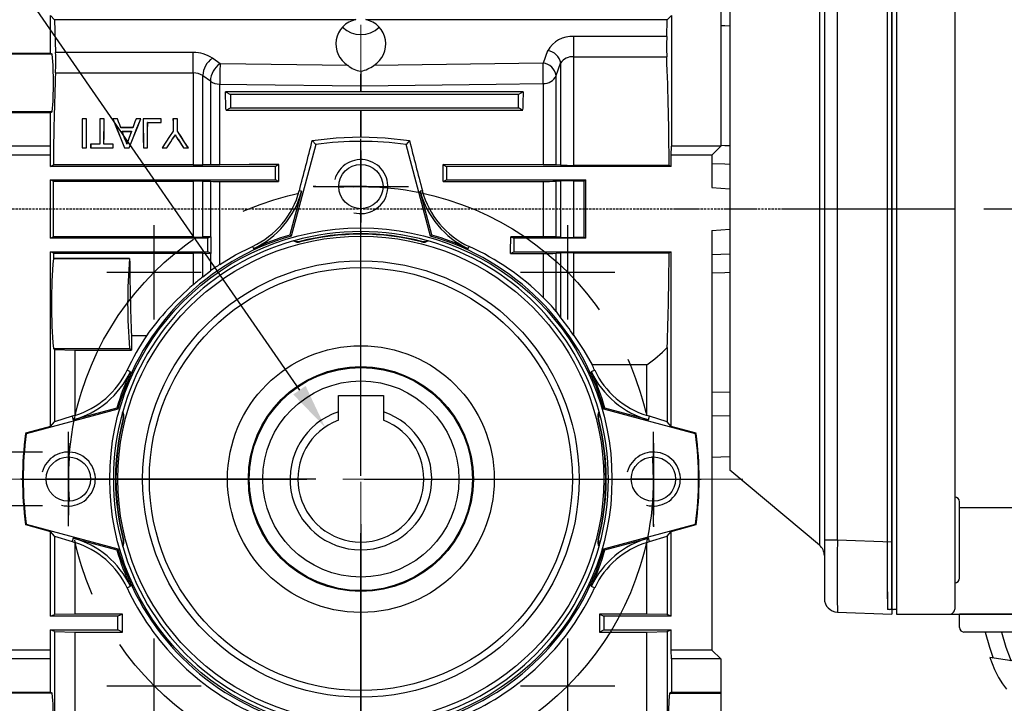
# Model space of a CAD drawing. Extents: x 2232 to 3263, y 272 to 1007.
# Drawn here: x 2521 to 2631, y 615 to 691 of the extents above; entities that cross this region are included whole.
import ezdxf

# ---------------------------------------------------------------- set-up
doc = ezdxf.new("R2010")
doc.units = 0
doc.header["$MEASUREMENT"] = 0
for name, pattern in [('CENTER', [50.8, 31.75, -6.35, 6.35, -6.35]), ('CENTER2', [28.575, 19.05, -3.175, 3.175, -3.175]), ('HIDDEN', [0.375, 0.25, -0.125])]:
    doc.linetypes.add(name, pattern=pattern)
for name, color, linetype in [('AM_6', 2, 'Continuous'), ('AM_7', 7, 'CENTER'), ('CENTER', 1, 'CENTER'), ('DKM2_OUTLINE', 3, 'Continuous'), ('DKM3_CENTER', 1, 'CENTER2'), ('THIN', 3, 'Continuous'), ('외형선', 3, 'Continuous')]:
    doc.layers.add(name, color=color, linetype=linetype)
doc.styles.add('MX_NOTE_STANDARD', font='txt.shx', dxfattribs={"height": 3.15, "bigfont": 'extfont.shx'})
doc.dimstyles.new('MXDIMSTYLE', dxfattribs={"dimtxt": 3.15, "dimasz": 2.5, "dimexe": 1.5, "dimexo": 1, "dimgap": 1, "dimtad": 1, "dimdec": 4, "dimdsep": 46, "dimtxsty": 'MX_NOTE_STANDARD', "dimcen": 2.5, "dimadec": 0, "dimazin": 0, "dimtfac": 1, "dimtdec": 4, "dimtmove": 2, "dimatfit": 3, "dimfxl": 0, "dimtolj": 1, "dimarcsym": 0})

# ---------------------------------------------------------------- blocks, each defined once
blk = doc.blocks.new('*D468')
at = {"color": 3, "linetype": 'Continuous', "lineweight": -2}
for p, q in [((2491.87, 648.36), (2491.87, 653.36)), ((2523.85, 643.36), (2489.37, 643.36)), ((2523.85, 637.37), (2489.37, 637.37)), ((2491.87, 632.37), (2491.87, 627.37)), ((2491.87, 627.37), (2464.87, 627.37))]:
    blk.add_line(p, q, dxfattribs=at)
at = {"color": 3}
for points in [[(2491.04, 648.36), (2492.7, 648.36), (2491.87, 643.36)], [(2492.7, 632.37), (2491.04, 632.37), (2491.87, 637.37)]]:
    blk.add_solid(points, dxfattribs=at)
at = {"layer": 'DEFPOINTS', "color": 0}
for p in [(2526.85, 643.36), (2491.87, 637.37), (2526.85, 637.37)]:
    blk.add_point(p, dxfattribs=at)
at = {"color": 3, "linetype": 'Continuous', "insert": (2476.87, 633.37), "char_height": 6, "attachment_point": 5}
blk.add_mtext('\\A1;M6x11', dxfattribs=at)
blk = doc.blocks.new('*D514')
at = {"layer": 'AM_6', "color": 3, "linetype": 'Continuous', "lineweight": -2}
for p, q in [((2493.13, 711.33), (2510.17, 711.33)), ((2510.17, 711.33), (2552.39, 650.23))]:
    blk.add_line(p, q, dxfattribs=at)
at = {"layer": 'AM_6', "color": 3}
blk.add_solid([(2551.7, 649.76), (2553.07, 650.71), (2555.23, 646.12)], dxfattribs=at)
at = {"layer": 'DEFPOINTS', "color": 0}
for p in [(2555.23, 646.12), (2563.19, 634.6)]:
    blk.add_point(p, dxfattribs=at)
at = {"layer": 'AM_6', "color": 3, "linetype": 'Continuous', "lineweight": -3, "insert": (2500.15, 717.33), "char_height": 6, "attachment_point": 5}
blk.add_mtext('\\A1;%%c14', dxfattribs=at)
blk = doc.blocks.new('A$C758D7737')
blk.add_circle((0, 0), 2.46)
at = {"layer": 'CENTER'}
for p, q in [((0, 4), (0, -4)), ((-4, 0), (4, 0))]:
    blk.add_line(p, q, dxfattribs=at)
at = {"layer": 'THIN'}
blk.add_arc((0, 0), 3, 255, 165, dxfattribs=at)
blk = doc.blocks.new('DKM 90W SPEED')
at = {"layer": 'DKM2_OUTLINE'}
for p, q in [((-111.5, 89.5), (-111.5, 0.5)), ((-105, 89.45), (-105, 8)), ((-112, 1.9), (-112, 88.1)), ((-104.5, 3.98), (-104.5, 12.48)), ((-104.5, 11.82), (-51, 11.82)), ((-105, 8), (-105, 0.55)), ((-112, 1.9), (-112, 0.55)), ((-111.5, 0.5), (-111.77, 0.51)), ((-111.5, 0.5), (-111.5, 0)), ((-111.5, 0), (-51, 0)), ((-104.5, -1.5), (-104.5, 0)), ((-91.5, 0), (-104.5, 0)), ((-92, -2), (-104, -2))]:
    blk.add_line(p, q, dxfattribs=at)
for points in [[(-101.64, -2), (-101.16, -3.68), (-100.76, -4.91)], [(-99.82, -2), (-99.33, -3.67), (-98.86, -4.96), (-98.75, -5.21)], [(-92.59, -6.13), (-101.1, -4.85), (-100.59, -6.15), (-100.16, -7.04), (-99.72, -7.76), (-99.28, -8.36)]]:
    blk.add_lwpolyline(points, dxfattribs=at)
for centre, radius, start, end in [((-105, 12.48), 0.5, 0, 90), ((-105, 3.98), 0.5, 270, 0), ((-111.75, 1.26), 0.75, 250.5288, 268.5), ((-105.6, 0.59), 0.604, 280.2137, 355.9847), ((-104, -1.5), 0.5, 180, 270)]:
    blk.add_arc(centre, radius, start, end, dxfattribs=at)
at = {"layer": 'DKM3_CENTER'}
blk.add_line((66.5, 45), (-136, 45), dxfattribs=at)
blk = doc.blocks.new('3_30_85_0_in_NMRV0301311411100150NO_1')
at = {"layer": 'AM_7'}
for p, q in [((0, -37.75), (0, 37.75)), ((-5.25, 32.5), (5.25, 32.5)), ((-22.98, 17.73), (-22.98, 28.23)), ((22.98, 17.73), (22.98, 28.23)), ((-28.23, 22.98), (-17.73, 22.98)), ((17.73, 22.98), (28.23, 22.98)), ((-32.5, -5.25), (-32.5, 5.25)), ((32.5, -5.25), (32.5, 5.25)), ((-37.75, 0), (37.75, 0)), ((-22.98, -28.23), (-22.98, -17.73)), ((22.98, -28.23), (22.98, -17.73)), ((-28.23, -22.98), (-17.73, -22.98)), ((17.73, -22.98), (28.23, -22.98))]:
    blk.add_line(p, q, dxfattribs=at)
at = {"layer": 'AM_6'}
for tag, p, flags in [('NB', (42.99, 37.97), 8), ('NN', (42.99, 37.47), 8), ('NT', (42.99, 36.97), 8), ('NBSYN', (42.99, 36.47), 8), ('LINA', (42.99, 35.97), 8), ('CATALOG', (42.99, 35.47), 8), ('SIZE', (42.99, 34.97), 8), ('G', (42.99, 33.97), 8), ('K1', (42.99, 34.47), 8), ('KG', (42.99, 33.47), 8), ('KH', (42.99, 32.97), 8), ('R', (42.99, 32.47), 8), ('RV', (42.99, 31.97), 8), ('RV1', (42.99, 31.47), 8), ('D', (42.99, 30.97), 8), ('H', (42.99, 30.47), 8), ('NV', (42.99, 29.97), 8), ('NR', (42.99, 29.47), 8), ('V', (42.99, 28.47), 8), ('GV', (42.99, 28.97), 8), ('PSOL_0', (42.99, 27.47), 9), ('PSOL_1', (42.99, 26.97), 9)]:
    blk.add_attdef(tag, p, '', height=0.5, dxfattribs=dict(at, flags=flags))

msp = doc.modelspace()

# ---------------------------------------------------------------- linework, layer by layer
at = {"color": 7, "linetype": 'Continuous'}
for p, q in [((2610.17, 707.72), (2610.17, 670.36)), ((2610.71, 707.16), (2610.71, 633.57)), ((2612.16, 633.57), (2612.16, 707.16)), ((2618.21, 707.37), (2618.21, 633.36)), ((2600.21, 699.36), (2600.21, 641.36)), ((2599.21, 695.36), (2599.21, 677.36)), ((2524.71, 687.67), (2524.71, 691.86)), ((2524.71, 691.86), (2525.16, 691.41)), ((2525.16, 691.41), (2525.29, 687.75)), ((2558.65, 691.41), (2525.16, 691.41)), ((2593.26, 691.41), (2559.77, 691.41)), ((2593.19, 689.53), (2593.26, 691.41)), ((2593.26, 691.41), (2593.71, 691.86)), ((2593.71, 691.86), (2593.71, 677.36)), ((2593.19, 689.53), (2582.86, 689.53)), ((2582.86, 687.29), (2582.86, 689.53)), ((2519.21, 687.67), (2524.71, 687.67)), ((2524.92, 687.56), (2519.21, 687.56)), ((2524.71, 687.67), (2524.92, 687.56)), ((2540.59, 687.75), (2525.29, 687.75)), ((2540.59, 685.49), (2540.59, 687.75)), ((2543.56, 686.51), (2542.71, 687.12)), ((2579.96, 687.94), (2579.45, 686.57)), ((2582.86, 675.22), (2582.86, 687.29)), ((2582.86, 687.29), (2593.2, 687.29)), ((2557.77, 686.33), (2543.56, 686.51)), ((2579.45, 686.57), (2560.65, 686.33)), ((2580.9, 685.2), (2581.41, 686.57)), ((2581.41, 686.57), (2581.41, 675.24)), ((2525.29, 685.49), (2540.59, 685.49)), ((2540.59, 685.49), (2540.59, 675.26)), ((2541.65, 675.27), (2541.65, 685.21)), ((2541.65, 685.21), (2542.5, 684.6)), ((2559.2, 685.69), (2559.22, 685.69)), ((2580.9, 675.27), (2580.9, 685.2)), ((2542.5, 684.6), (2542.5, 675.29)), ((2543.53, 675.29), (2543.53, 684.25)), ((2559.18, 684.05), (2559.18, 683.39)), ((2559.24, 683.39), (2559.24, 684.05)), ((2579.47, 684.3), (2579.47, 675.29)), ((2544.16, 683.39), (2544.71, 683.11)), ((2544.71, 683.11), (2544.71, 681.61)), ((2576.71, 683.11), (2544.71, 683.11)), ((2559.24, 683.39), (2559.18, 683.39)), ((2577.25, 683.38), (2559.24, 683.39)), ((2577.25, 683.38), (2576.71, 683.11)), ((2576.71, 681.61), (2576.71, 683.11)), ((2544.23, 681.37), (2544.71, 681.61)), ((2544.71, 681.61), (2576.71, 681.61)), ((2577.19, 681.37), (2576.71, 681.61)), ((2524.92, 681.16), (2519.21, 681.16)), ((2524.71, 681.06), (2519.21, 681.06)), ((2524.92, 681.16), (2524.71, 681.06)), ((2524.71, 677.36), (2524.71, 681.06)), ((2559.18, 681.37), (2559.24, 681.37)), ((2559.18, 681.37), (2559.18, 678.38)), ((2559.24, 681.37), (2577.19, 681.37)), ((2559.24, 678.38), (2559.24, 681.37)), ((2528.73, 680.39), (2528.23, 680.39)), ((2528.23, 680.39), (2528.24, 680.38)), ((2528.73, 680.38), (2528.24, 680.38)), ((2528.73, 680.39), (2528.73, 680.38)), ((2530.69, 680.39), (2530.19, 680.39)), ((2530.19, 680.39), (2530.19, 680.38)), ((2530.68, 680.38), (2530.19, 680.38)), ((2530.69, 680.39), (2530.68, 680.38)), ((2532.18, 680.39), (2531.65, 680.39)), ((2531.65, 680.39), (2531.66, 680.38)), ((2532.18, 680.38), (2531.66, 680.38)), ((2532.18, 680.39), (2532.18, 680.38)), ((2533.87, 679.41), (2532.54, 679.41)), ((2532.54, 679.41), (2532.54, 679.4)), ((2533.87, 679.4), (2532.54, 679.4)), ((2533.87, 679.41), (2533.87, 679.4)), ((2534.75, 680.39), (2534.23, 680.39)), ((2534.23, 680.39), (2534.23, 680.38)), ((2534.75, 680.38), (2534.23, 680.38)), ((2534.75, 680.39), (2534.75, 680.38)), ((2537.04, 680.39), (2535.03, 680.39)), ((2535.03, 680.39), (2535.04, 680.38)), ((2537.03, 680.38), (2535.04, 680.38)), ((2535.52, 679.98), (2537.03, 679.98)), ((2535.53, 679.97), (2535.52, 679.98)), ((2535.53, 679.97), (2537.03, 679.97)), ((2537.03, 679.97), (2537.04, 680.39)), ((2537.04, 680.39), (2537.03, 680.38)), ((2537.03, 679.98), (2537.03, 680.38)), ((2537.03, 679.97), (2537.03, 679.98)), ((2538.83, 680.39), (2538.33, 680.39)), ((2538.33, 680.39), (2538.34, 680.38)), ((2538.83, 680.38), (2538.34, 680.38)), ((2538.83, 680.39), (2538.83, 680.38)), ((2532.68, 679.01), (2533.73, 679.01)), ((2532.69, 679), (2532.68, 679.01)), ((2532.69, 679), (2533.72, 679)), ((2533.72, 679), (2533.73, 679.01)), ((2538.34, 679.02), (2538.35, 679.02)), ((2538.58, 678.6), (2538.58, 678.61)), ((2538.82, 679.02), (2538.82, 679.02)), ((2559.18, 678.38), (2559.24, 678.38)), ((2524.71, 677.36), (2519.21, 677.36)), ((2524.74, 676.36), (2524.71, 677.36)), ((2528.25, 677.18), (2528.72, 677.18)), ((2528.25, 677.18), (2528.71, 677.18)), ((2528.25, 677.18), (2528.25, 677.18)), ((2528.72, 677.18), (2528.71, 677.18)), ((2529.18, 677.57), (2529.18, 677.18)), ((2530.2, 677.57), (2529.18, 677.57)), ((2529.18, 677.57), (2529.19, 677.56)), ((2529.18, 677.18), (2531.69, 677.18)), ((2529.18, 677.18), (2529.19, 677.18)), ((2529.19, 677.56), (2529.19, 677.18)), ((2530.21, 677.56), (2529.19, 677.56)), ((2529.19, 677.18), (2531.68, 677.18)), ((2530.2, 677.57), (2530.21, 677.56)), ((2531.69, 677.57), (2530.67, 677.57)), ((2530.67, 677.57), (2530.67, 677.56)), ((2531.69, 677.56), (2530.67, 677.56)), ((2531.68, 677.18), (2531.69, 677.56)), ((2531.69, 677.18), (2531.68, 677.18)), ((2531.69, 677.18), (2531.69, 677.57)), ((2531.69, 677.57), (2531.69, 677.56)), ((2532.94, 677.18), (2533.46, 677.18)), ((2532.94, 677.18), (2532.95, 677.18)), ((2532.95, 677.18), (2533.46, 677.18)), ((2533, 678.15), (2533, 678.14)), ((2533.21, 677.6), (2533.21, 677.58)), ((2533.42, 678.19), (2533.43, 678.19)), ((2533.46, 677.18), (2533.46, 677.18)), ((2535.05, 677.18), (2535.52, 677.18)), ((2535.05, 677.18), (2535.05, 677.18)), ((2535.05, 677.18), (2535.51, 677.18)), ((2535.52, 677.18), (2535.51, 677.18)), ((2537.12, 677.18), (2537.67, 677.18)), ((2537.12, 677.18), (2537.13, 677.18)), ((2537.13, 677.18), (2537.67, 677.18)), ((2537.67, 677.18), (2537.67, 677.18)), ((2538.3, 678.15), (2538.29, 678.15)), ((2538.89, 678.11), (2538.9, 678.12)), ((2539.49, 677.18), (2540.05, 677.18)), ((2539.49, 677.18), (2540.04, 677.18)), ((2539.49, 677.18), (2539.49, 677.18)), ((2540.05, 677.18), (2540.04, 677.18)), ((2554.19, 677.55), (2551.46, 667.36)), ((2553.81, 677.98), (2554.19, 677.55)), ((2559.21, 677.86), (2559.21, 678.17)), ((2559.21, 677.86), (2559.21, 678.17)), ((2564.61, 677.98), (2564.23, 677.55)), ((2566.96, 667.36), (2564.23, 677.55)), ((2593.68, 676.36), (2593.71, 677.36)), ((2599.21, 677.36), (2593.71, 677.36)), ((2599.21, 677.36), (2598.21, 676.36)), ((2524.74, 676.36), (2520.21, 676.36)), ((2524.74, 675.11), (2524.74, 676.36)), ((2593.68, 675.11), (2593.68, 676.36)), ((2598.21, 676.36), (2593.68, 676.36)), ((2598.21, 676.36), (2598.21, 672.75)), ((2524.74, 675.11), (2525.05, 675.26)), ((2549.71, 675.11), (2524.74, 675.11)), ((2540.59, 675.26), (2525.05, 675.26)), ((2542.5, 675.29), (2541.65, 675.27)), ((2550.08, 675.3), (2549.71, 675.11)), ((2549.71, 673.61), (2549.71, 675.11)), ((2559.21, 672.86), (2559.21, 675.36)), ((2559.21, 645.36), (2559.21, 675.36)), ((2559.21, 672.86), (2559.21, 675.36)), ((2568.34, 675.3), (2568.71, 675.11)), ((2579.47, 675.29), (2568.34, 675.3)), ((2593.68, 675.11), (2568.71, 675.11)), ((2568.71, 675.11), (2568.71, 673.61)), ((2581.41, 675.24), (2580.9, 675.27)), ((2593.46, 675.22), (2582.86, 675.22)), ((2593.68, 675.11), (2593.46, 675.22)), ((2524.74, 673.61), (2549.71, 673.61)), ((2525.03, 673.47), (2524.74, 673.61)), ((2524.74, 667.11), (2524.74, 673.61)), ((2525.03, 673.47), (2540.59, 673.47)), ((2540.59, 673.47), (2540.59, 667.26)), ((2541.65, 673.46), (2542.5, 673.45)), ((2541.65, 667.26), (2541.65, 673.46)), ((2542.5, 673.45), (2542.5, 667.28)), ((2543.53, 664.21), (2543.53, 673.44)), ((2550.06, 673.44), (2549.71, 673.61)), ((2554.21, 672.86), (2553.9, 672.86)), ((2559.21, 672.86), (2556.71, 672.86)), ((2559.21, 672.86), (2561.71, 672.86)), ((2559.21, 672.86), (2559.21, 670.36)), ((2559.21, 672.86), (2559.21, 670.36)), ((2564.21, 672.86), (2564.52, 672.86)), ((2568.36, 673.44), (2568.71, 673.61)), ((2568.36, 673.44), (2579.47, 673.44)), ((2568.71, 673.61), (2584.21, 673.61)), ((2579.47, 673.44), (2579.47, 667.29)), ((2580.9, 673.46), (2581.41, 673.49)), ((2580.9, 667.27), (2580.9, 673.46)), ((2581.41, 673.49), (2581.41, 667.23)), ((2582.86, 673.51), (2584.01, 673.51)), ((2582.86, 667.21), (2582.86, 673.51)), ((2584.01, 673.51), (2584.21, 673.61)), ((2584.21, 667.11), (2584.21, 673.61)), ((2552.63, 672.34), (2551.33, 667.49)), ((2552.63, 672.34), (2552.38, 672.4)), ((2566.04, 672.4), (2565.79, 672.34)), ((2567.09, 667.49), (2565.79, 672.34)), ((2598.21, 672.75), (2600.21, 672.6)), ((2610.17, 670.36), (2610.17, 633)), ((2551.46, 667.36), (2551.33, 667.49)), ((2559.21, 667.86), (2559.21, 667.55)), ((2559.21, 667.86), (2559.21, 667.55)), ((2567.09, 667.49), (2566.96, 667.36)), ((2598.21, 667.97), (2600.21, 668.13)), ((2598.21, 667.97), (2598.21, 621.36)), ((2524.74, 667.11), (2525.03, 667.26)), ((2542.21, 667.11), (2524.74, 667.11)), ((2540.59, 667.26), (2525.03, 667.26)), ((2542.5, 667.28), (2541.65, 667.26)), ((2542.55, 667.28), (2542.21, 667.11)), ((2542.21, 665.61), (2542.21, 667.11)), ((2551.79, 666.84), (2551.73, 666.82)), ((2552.44, 666.77), (2552.46, 666.72)), ((2565.98, 666.77), (2565.96, 666.72)), ((2566.69, 666.82), (2566.63, 666.84)), ((2579.47, 667.29), (2575.86, 667.29)), ((2575.86, 667.29), (2576.21, 667.11)), ((2584.21, 667.11), (2576.21, 667.11)), ((2576.21, 667.11), (2576.21, 665.61)), ((2581.41, 667.23), (2580.9, 667.27)), ((2584.01, 667.21), (2582.86, 667.21)), ((2584.21, 667.11), (2584.01, 667.21)), ((2525.05, 665.46), (2524.74, 665.61)), ((2524.74, 646.18), (2524.74, 665.61)), ((2524.74, 665.61), (2542.21, 665.61)), ((2525.05, 665.46), (2540.59, 665.46)), ((2540.59, 665.46), (2540.59, 661.94)), ((2541.65, 665.45), (2542.5, 665.44)), ((2541.65, 662.82), (2541.65, 665.45)), ((2542.56, 665.44), (2542.21, 665.61)), ((2542.56, 665.44), (2542.5, 665.44)), ((2542.5, 665.44), (2542.5, 663.48)), ((2547.17, 666.21), (2547.29, 665.97)), ((2571.13, 665.97), (2571.25, 666.21)), ((2575.85, 665.43), (2576.21, 665.61)), ((2576.21, 665.61), (2593.68, 665.61)), ((2579.47, 665.43), (2579.47, 660.54)), ((2580.9, 665.45), (2581.41, 665.49)), ((2580.9, 658.99), (2580.9, 665.45)), ((2581.41, 665.49), (2581.41, 658.27)), ((2582.86, 665.51), (2593.46, 665.51)), ((2582.86, 656.32), (2582.86, 665.51)), ((2593.46, 665.51), (2593.68, 665.61)), ((2593.68, 646.18), (2593.68, 665.61)), ((2600.21, 665.36), (2598.21, 665.29)), ((2525.05, 664.86), (2525.05, 664.87)), ((2533.52, 664.87), (2525.05, 664.87)), ((2525.05, 664.86), (2533.51, 664.86)), ((2533.51, 664.86), (2533.52, 664.87)), ((2541.65, 662.82), (2542.5, 663.48)), ((2580.9, 658.99), (2581.41, 658.27)), ((2533.71, 656.28), (2533.71, 654.67)), ((2535.38, 656.28), (2533.71, 656.28)), ((2525.16, 654.75), (2525.05, 654.87)), ((2525.05, 654.87), (2533.51, 654.87)), ((2525.16, 654.75), (2525.16, 646.73)), ((2525.16, 654.75), (2527.42, 654.67)), ((2527.42, 654.67), (2533.71, 654.67)), ((2527.42, 654.67), (2527.42, 647.42)), ((2533.71, 654.67), (2533.51, 654.87)), ((2593.26, 654.97), (2593.26, 646.73)), ((2533.61, 652.29), (2533.23, 652.46)), ((2585.19, 652.46), (2584.81, 652.29)), ((2591, 653.05), (2584.9, 653.05)), ((2591, 647.42), (2591, 653.05)), ((2600.21, 650.01), (2598.21, 649.96)), ((2556.71, 647.82), (2556.71, 649.66)), ((2556.71, 649.66), (2561.71, 649.66)), ((2561.71, 649.66), (2561.71, 647.82)), ((2532.21, 648.11), (2522.02, 645.38)), ((2532.09, 648.24), (2527.24, 646.94)), ((2532.09, 648.24), (2532.21, 648.11)), ((2532.75, 647.85), (2532.73, 647.78)), ((2556.71, 646.9), (2556.71, 647.82)), ((2561.71, 647.82), (2561.71, 646.9)), ((2585.69, 647.78), (2585.67, 647.85)), ((2586.21, 648.11), (2586.33, 648.24)), ((2596.4, 645.38), (2586.21, 648.11)), ((2591.18, 646.94), (2586.33, 648.24)), ((2524.74, 646.18), (2525.16, 646.73)), ((2527.13, 647.33), (2525.16, 646.73)), ((2527.42, 647.42), (2527.13, 647.33)), ((2527.13, 647.33), (2527.24, 646.94)), ((2532.8, 647.13), (2532.85, 647.12)), ((2585.62, 647.13), (2585.57, 647.12)), ((2591.29, 647.33), (2591, 647.42)), ((2591.18, 646.94), (2591.29, 647.33)), ((2593.26, 646.73), (2591.29, 647.33)), ((2593.68, 646.18), (2593.26, 646.73)), ((2598.21, 647.4), (2600.21, 647.43)), ((2524.74, 646.18), (2521.96, 645.44)), ((2596.46, 645.44), (2593.68, 646.18)), ((2521.96, 645.44), (2522.02, 645.38)), ((2596.46, 645.44), (2596.4, 645.38)), ((2600.21, 642.84), (2598.21, 642.77)), ((2610.17, 633), (2600.21, 641.36)), ((2521.71, 640.36), (2521.4, 640.36)), ((2526.71, 640.36), (2524.21, 640.36)), ((2554.21, 640.36), (2524.21, 640.36)), ((2526.71, 640.36), (2529.21, 640.36)), ((2531.71, 640.36), (2532.02, 640.36)), ((2564.21, 640.36), (2594.21, 640.36)), ((2586.71, 640.36), (2586.4, 640.36)), ((2586.71, 640.36), (2586.4, 640.36)), ((2591.71, 640.36), (2589.21, 640.36)), ((2591.71, 640.36), (2589.21, 640.36)), ((2591.71, 640.36), (2594.21, 640.36)), ((2591.71, 640.36), (2594.21, 640.36)), ((2596.71, 640.36), (2597.02, 640.36)), ((2596.71, 640.36), (2597.02, 640.36)), ((2521.96, 635.29), (2522.02, 635.34)), ((2521.96, 635.29), (2524.74, 634.54)), ((2522.02, 635.34), (2532.21, 632.61)), ((2525.16, 634), (2524.74, 634.54)), ((2524.74, 625.11), (2524.74, 634.54)), ((2559.21, 635.36), (2559.21, 605.36)), ((2586.21, 632.61), (2596.4, 635.34)), ((2591.71, 635.36), (2591.71, 635.05)), ((2593.26, 634), (2593.68, 634.54)), ((2593.68, 634.54), (2596.46, 635.29)), ((2593.68, 625.11), (2593.68, 634.54)), ((2596.46, 635.29), (2596.4, 635.34)), ((2525.16, 634), (2527.13, 633.4)), ((2525.16, 634), (2525.16, 625.32)), ((2527.24, 633.78), (2527.13, 633.4)), ((2527.24, 633.78), (2532.09, 632.48)), ((2532.8, 633.59), (2532.85, 633.61)), ((2585.62, 633.59), (2585.57, 633.61)), ((2586.33, 632.48), (2591.18, 633.78)), ((2591.29, 633.4), (2591.18, 633.78)), ((2591.29, 633.4), (2593.26, 634)), ((2593.26, 634), (2593.26, 625.32)), ((2612.16, 633.57), (2610.71, 633.57)), ((2610.71, 633.57), (2610.71, 627.07)), ((2618.21, 633.36), (2612.16, 633.57)), ((2527.13, 633.4), (2527.42, 633.3)), ((2527.42, 633.3), (2527.42, 625.36)), ((2532.21, 632.61), (2532.09, 632.48)), ((2532.73, 632.94), (2532.75, 632.88)), ((2585.67, 632.88), (2585.69, 632.94)), ((2586.33, 632.48), (2586.21, 632.61)), ((2591, 633.3), (2591.29, 633.4)), ((2591, 625.36), (2591, 633.3)), ((2618.21, 633.36), (2618.21, 625.36)), ((2533.23, 628.26), (2533.61, 628.44)), ((2584.81, 628.44), (2585.19, 628.26)), ((2524.74, 625.11), (2525.16, 625.32)), ((2532.21, 625.11), (2524.74, 625.11)), ((2527.42, 625.36), (2525.16, 625.32)), ((2532.71, 625.36), (2527.42, 625.36)), ((2532.71, 625.36), (2532.21, 625.11)), ((2532.21, 623.61), (2532.21, 625.11)), ((2532.71, 623.36), (2532.71, 625.36)), ((2585.71, 625.36), (2586.21, 625.11)), ((2585.71, 625.36), (2585.71, 623.36)), ((2591, 625.36), (2585.71, 625.36)), ((2593.68, 625.11), (2586.21, 625.11)), ((2586.21, 625.11), (2586.21, 623.61)), ((2593.26, 625.32), (2591, 625.36)), ((2593.68, 625.11), (2593.26, 625.32)), ((2612.16, 625.57), (2618.21, 625.36)), ((2525.16, 623.4), (2524.74, 623.61)), ((2524.74, 621.36), (2524.74, 623.61)), ((2524.74, 623.61), (2532.21, 623.61)), ((2532.71, 623.36), (2532.21, 623.61)), ((2585.71, 623.36), (2586.21, 623.61)), ((2586.21, 623.61), (2593.68, 623.61)), ((2593.26, 623.4), (2593.68, 623.61)), ((2593.68, 621.36), (2593.68, 623.61)), ((2525.16, 623.4), (2525.16, 606.32)), ((2525.16, 623.4), (2527.42, 623.36)), ((2527.42, 623.36), (2532.71, 623.36)), ((2527.42, 623.36), (2527.42, 608.57)), ((2585.71, 623.36), (2591, 623.36)), ((2591, 623.36), (2593.26, 623.4)), ((2591, 608.57), (2591, 623.36)), ((2593.26, 623.4), (2593.26, 606.32)), ((2524.71, 620.36), (2519.21, 620.36)), ((2524.74, 621.36), (2520.21, 621.36)), ((2524.71, 620.36), (2524.74, 621.36)), ((2524.71, 616.67), (2524.71, 620.36)), ((2593.71, 620.36), (2593.68, 621.36)), ((2598.21, 621.36), (2593.68, 621.36)), ((2599.21, 620.36), (2593.71, 620.36)), ((2593.71, 620.36), (2593.71, 616.67)), ((2598.21, 621.36), (2599.21, 620.36)), ((2599.21, 620.36), (2599.21, 616.67)), ((2519.21, 616.67), (2524.71, 616.67)), ((2524.92, 616.56), (2519.21, 616.56)), ((2524.71, 616.67), (2524.92, 616.56)), ((2593.71, 616.67), (2593.5, 616.56)), ((2593.5, 616.56), (2599.21, 616.56)), ((2593.71, 616.67), (2599.21, 616.67)), ((2599.21, 616.67), (2599.21, 616.56)), ((2599.21, 616.56), (2599.21, 610.16))]:
    msp.add_line(p, q, dxfattribs=at)
at = {"color": 7, "linetype": 'HIDDEN'}
msp.add_line((2619.71, 670.36), (2514.9, 670.36), dxfattribs=at)
at = {"color": 7, "linetype": 'Continuous'}
for points in [[(2599.21, 690.77), (2599.66, 690.76), (2600.21, 690.74)], [(2543.53, 684.25), (2546.53, 684.21), (2559.18, 684.05)], [(2559.24, 684.05), (2562.24, 684.09), (2574.23, 684.24), (2579.47, 684.3)], [(2559.18, 683.39), (2551.67, 683.39), (2544.16, 683.39)], [(2544.23, 681.37), (2551.71, 681.37), (2559.18, 681.37)], [(2528.23, 680.39), (2528.24, 679.35), (2528.24, 678.28), (2528.25, 677.18)], [(2528.24, 680.38), (2528.24, 679.35), (2528.25, 678.28), (2528.25, 677.18)], [(2528.71, 677.18), (2528.72, 678.28), (2528.72, 679.35), (2528.73, 680.38)], [(2528.72, 677.18), (2528.72, 678.28), (2528.73, 679.35), (2528.73, 680.39)], [(2530.19, 680.39), (2530.19, 679.47), (2530.2, 678.53), (2530.2, 677.57)], [(2530.19, 680.38), (2530.2, 679.47), (2530.2, 678.53), (2530.21, 677.56)], [(2530.67, 677.57), (2530.68, 678.53), (2530.68, 679.47), (2530.69, 680.39)], [(2530.67, 677.56), (2530.67, 678.53), (2530.68, 679.47), (2530.68, 680.38)], [(2531.65, 680.39), (2532.07, 679.35), (2532.5, 678.28), (2532.94, 677.18)], [(2531.66, 680.38), (2532.08, 679.35), (2532.51, 678.28), (2532.95, 677.18)], [(2532.54, 679.41), (2532.42, 679.74), (2532.3, 680.06), (2532.18, 680.39)], [(2532.54, 679.4), (2532.42, 679.73), (2532.3, 680.06), (2532.18, 680.38)], [(2533.46, 677.18), (2533.91, 678.28), (2534.34, 679.35), (2534.75, 680.39)], [(2533.46, 677.18), (2533.9, 678.28), (2534.33, 679.35), (2534.75, 680.38)], [(2534.23, 680.39), (2534.11, 680.06), (2533.99, 679.74), (2533.87, 679.41)], [(2534.23, 680.38), (2534.11, 680.06), (2533.99, 679.73), (2533.87, 679.4)], [(2535.03, 680.39), (2535.04, 679.35), (2535.04, 678.28), (2535.05, 677.18)], [(2535.04, 680.38), (2535.04, 679.35), (2535.05, 678.28), (2535.05, 677.18)], [(2535.51, 677.18), (2535.51, 678.14), (2535.52, 679.07), (2535.52, 679.98)], [(2535.52, 677.18), (2535.52, 678.13), (2535.52, 679.07), (2535.53, 679.97)], [(2538.33, 680.39), (2538.34, 679.94), (2538.34, 679.48), (2538.34, 679.02)], [(2538.34, 680.38), (2538.34, 679.94), (2538.34, 679.48), (2538.35, 679.02)], [(2538.82, 679.02), (2538.83, 679.48), (2538.83, 679.94), (2538.83, 680.39)], [(2538.82, 679.02), (2538.82, 679.48), (2538.82, 679.94), (2538.83, 680.38)], [(2533, 678.14), (2532.84, 678.58), (2532.68, 679.01)], [(2533, 678.15), (2532.84, 678.58), (2532.69, 679)], [(2533.72, 679), (2533.57, 678.6), (2533.42, 678.19)], [(2533.73, 679.01), (2533.58, 678.6), (2533.43, 678.19)], [(2538.34, 679.02), (2537.94, 678.42), (2537.53, 677.8), (2537.12, 677.18)], [(2538.35, 679.02), (2537.94, 678.42), (2537.54, 677.8), (2537.13, 677.18)], [(2538.29, 678.15), (2538.39, 678.3), (2538.49, 678.46), (2538.58, 678.61)], [(2540.05, 677.18), (2539.63, 677.8), (2539.23, 678.42), (2538.82, 679.02)], [(2540.04, 677.18), (2539.63, 677.8), (2539.22, 678.42), (2538.82, 679.02)], [(2553.81, 677.98), (2556.48, 678.27), (2559.18, 678.38)], [(2559.24, 678.38), (2561.92, 678.28), (2564.61, 677.98)], [(2533.43, 678.19), (2533.31, 677.87), (2533.21, 677.58)], [(2533.42, 678.19), (2533.31, 677.88), (2533.21, 677.6)], [(2537.67, 677.18), (2537.88, 677.5), (2538.09, 677.83), (2538.3, 678.15)], [(2537.67, 677.18), (2537.88, 677.51), (2538.09, 677.83), (2538.29, 678.15)], [(2538.89, 678.11), (2539.09, 677.8), (2539.29, 677.49), (2539.49, 677.18)], [(2538.9, 678.12), (2539.19, 677.65), (2539.49, 677.18)], [(2598.21, 675.44), (2599.66, 675.39), (2600.21, 675.37)], [(2543.53, 673.44), (2546.8, 673.44), (2550.06, 673.44)], [(2543.53, 664.21), (2545.3, 665.27), (2547.17, 666.21)], [(2582.86, 656.32), (2583.98, 654.63), (2584.9, 653.05)]]:
    msp.add_lwpolyline(points, dxfattribs=at)
at = {"color": 7, "linetype": 'Continuous', "extrusion": (0, 0, -1)}
for points in [[(-2538.58, 678.6), (-2538.73, 678.37), (-2538.89, 678.11)], [(-2533.21, 677.6), (-2533.13, 677.86), (-2533, 678.15)], [(-2533.21, 677.58), (-2533.12, 677.86), (-2533, 678.14)], [(-2600.21, 677.38), (-2599.66, 677.4), (-2599.21, 677.41)], [(-2550.08, 675.3), (-2546.8, 675.3), (-2543.53, 675.29)], [(-2525.03, 673.47), (-2525.03, 671.4), (-2525.03, 669.32), (-2525.03, 667.26)], [(-2584.01, 667.21), (-2584.02, 669.31), (-2584.02, 671.42), (-2584.01, 673.51)], [(-2542.55, 667.28), (-2542.54, 667.28), (-2542.5, 667.28)], [(-2525.05, 665.46), (-2525.05, 665.16), (-2525.05, 664.87)], [(-2575.85, 665.43), (-2577.66, 665.43), (-2579.47, 665.43)], [(-2598.21, 663.29), (-2599.66, 663.33), (-2600.21, 663.35)]]:
    msp.add_lwpolyline(points, dxfattribs=at)
at = {"color": 1, "linetype": 'CENTER'}
msp.add_circle((2559.21, 640.36), 32.5, dxfattribs=at)
at = {"color": 7, "linetype": 'Continuous'}
for radius in [27.9, 27, 24.25, 23.5, 14.82, 12.5, 12.4, 10.9]:
    msp.add_circle((2559.21, 640.36), radius, dxfattribs=at)
for centre, radius, start, end in [((2559.21, 688.7), 2.77, 101.7753, 238.6866), ((2559.21, 688.7), 2.77, 301.3127, 78.2253), ((2559.21, 692.66), 2.9, 225.7261, 314.2739), ((2582.63, 686.52), 3.02, 85.5255, 151.8314), ((2627.2, 688.48), 34.02, 178.2333, 182.0088), ((2488.17, 684.36), 36.89, 355.0245, 4.9755), ((2491.66, 686.7), 33.65, 357.9441, 1.7842), ((2540.68, 684.14), 3.61, 55.6739, 91.3772), ((2544.07, 685.11), 2.42, 124.1589, 177.7288), ((2579.82, 686.34), 1.61, 8.3663, 84.8673), ((2582.72, 685.74), 1.56, 84.9252, 147.4803), ((2228.7, 673.14), 364.77, 0.3257, 2.2218), ((2544.91, 684.51), 2.42, 124.0923, 177.8993), ((2638.36, 684.28), 94.82, 178.6534, 180.0228), ((2559.41, 688.04), 2.36, 226.1748, 264.91), ((2558.45, 689.28), 3.68, 282.1866, 306.7286), ((2579.31, 684.97), 1.61, 8.1619, 84.9379), ((2484.61, 684.34), 94.87, 359.9778, 1.3462), ((2823.34, 673.39), 298.3, 177.6754, 179.6403), ((2540.64, 683.54), 1.95, 58.8079, 91.4705), ((2649.93, 684.11), 90.75, 179.0064, 180.0408), ((2468.49, 684.11), 90.75, 359.9592, 0.9936), ((2579.54, 685.78), 1.48, 267.4233, 336.8058), ((2543.53, 685.94), 1.7, 232.3638, 269.9604), ((2559.21, 685.92), 1.87, 269.1974, 270.8026), ((2363.08, 676.21), 181.22, 1.6321, 2.2688), ((2760.44, 676.18), 183.33, 177.747, 178.3756), ((2801.75, 509.73), 312.69, 147.3131, 147.411), ((2577.67, 703.26), 46.21, 212.2346, 212.9592), ((2114.22, 787.97), 453.14, 345.2246, 345.9527), ((2559.21, 640.36), 37.52, 82.3129, 97.6871), ((3004.2, 787.97), 453.14, 194.0473, 194.7754), ((2540.63, 739.62), 64.36, 269.9591, 270.9034), ((2543.47, 617.16), 58.13, 89.9348, 90.9545), ((3001.07, 670.58), 451.02, 179.4006, 179.637), ((2117.35, 670.58), 451.02, 0.363, 0.5994), ((2579.69, 640.42), 34.87, 88.0143, 90.3523), ((2582.61, 709.15), 33.93, 267.9841, 270.4312), ((2540.67, 612.32), 61.15, 89.0843, 90.0782), ((2543.51, 739.54), 66.1, 269.1217, 270.0184), ((2559.21, 640.36), 32.5, 90, 94.4074), ((2559.21, 640.36), 32.5, 85.5926, 90), ((2579.72, 707.3), 33.86, 269.587, 271.9948), ((2582.6, 638.88), 34.63, 89.5754, 91.9728), ((2543.2, 674.84), 9.49, 294.717, 345.1409), ((2543.13, 674.88), 9.83, 294.982, 345.0076), ((2575.29, 674.88), 9.83, 194.9898, 245.0206), ((2575.21, 674.83), 9.49, 194.8323, 245.3098), ((2559.21, 640.36), 28.09, 106.0169, 163.9831), ((2559.21, 640.36), 28.24, 106.1974, 114.973), ((2559.21, 640.36), 27.5, 74.3454, 105.6546), ((2559.21, 640.36), 27.26, 75.6274, 104.3726), ((2559.21, 640.36), 27.21, 75.6274, 104.3726), ((2559.21, 640.36), 28.09, 16.0169, 73.9831), ((2559.21, 640.36), 28.24, 65.027, 73.8026), ((2559.21, 640.36), 27.5, 105.7912, 164.2088), ((2540.63, 733.77), 66.52, 269.9619, 270.8756), ((2993.61, 670.15), 451.08, 180.365, 180.5991), ((2552.22, 667.65), 0.958, 239.0445, 284.3664), ((2552.21, 667.68), 0.937, 243.3366, 284.3726), ((2566.2, 667.65), 0.958, 255.6337, 300.9553), ((2566.21, 667.68), 0.937, 255.6274, 296.6634), ((2559.21, 640.36), 27.5, 15.7912, 74.2088), ((2120.94, 670.15), 454.93, 359.4058, 359.6396), ((2579.69, 631.71), 35.58, 88.0634, 90.355), ((2582.61, 701.97), 34.76, 268.0316, 270.4202), ((2540.66, 604.43), 61.03, 89.0709, 90.0666), ((2558.8, 639.35), 29.61, 45.7166, 65.1388), ((2579.71, 698.83), 33.4, 269.5962, 272.0372), ((2582.6, 632.13), 33.37, 89.5484, 92.0362), ((2198.55, 668), 394.92, 358.1081, 359.6378), ((2584.05, 659.86), 59.21, 175.1588, 184.8412), ((2592.51, 659.86), 59.21, 175.1588, 184.8412), ((2848.93, 667.54), 315.42, 180.486, 182.0467), ((2553.37, 648.99), 18.12, 122.8902, 126.8785), ((2560.48, 638.44), 30.79, 130.2418, 144.6054), ((2594.09, 598.15), 83.26, 129.0418, 129.9879), ((2570.02, 650.44), 13.84, 38.1871, 46.9062), ((2559.74, 640.69), 27.91, 34.0677, 39.062), ((2559.21, 640.36), 28.65, 146.2657, 155.027), ((2578.25, 670.36), 21.5, 306.3718, 314.2632), ((2524.69, 656.44), 9.83, 284.9898, 335.0206), ((2524.69, 656.44), 9.42, 286.8167, 335.0193), ((2559.21, 640.36), 28.24, 155.027, 163.8026), ((2559.21, 640.36), 28.24, 16.1974, 24.973), ((2593.73, 656.44), 9.83, 204.982, 255.0076), ((2559.21, 640.36), 28.65, 24.973, 26.2831), ((2593.73, 656.44), 9.42, 204.9787, 253.1849), ((2559.21, 640.36), 27.5, 164.3454, 195.6546), ((2531.89, 647.36), 0.937, 345.6274, 26.6634), ((2531.93, 647.35), 0.958, 345.6337, 30.9553), ((2559.21, 640.36), 7.87, 108.5313, 71.4687), ((2586.49, 647.35), 0.958, 149.0445, 194.3664), ((2586.53, 647.36), 0.937, 153.3366, 194.3726), ((2559.21, 640.36), 27.5, 344.3454, 15.6546), ((2559.21, 640.36), 27.26, 165.6274, 194.3726), ((2559.21, 640.36), 27.21, 165.6274, 194.3726), ((2559.21, 640.36), 7, 110.9248, 69.0752), ((2559.21, 640.36), 27.21, 345.6274, 14.3726), ((2559.21, 640.36), 27.26, 345.6274, 14.3726), ((2559.21, 640.36), 37.59, 172.242, 187.758), ((2559.21, 640.36), 37.52, 172.3129, 187.6871), ((2559.21, 640.36), 37.52, 352.3129, 7.6871), ((2559.21, 640.36), 37.59, 352.242, 7.758), ((2559.21, 640.36), 32.5, 175.5926, 180), ((2559.21, 640.36), 32.5, 0, 4.4074), ((2559.21, 640.36), 32.5, 180, 184.4074), ((2524.69, 624.29), 9.83, 24.982, 75.0076), ((2531.89, 633.36), 0.937, 333.3366, 14.3726), ((2531.93, 633.37), 0.958, 329.0445, 14.3664), ((2593.73, 624.29), 9.83, 104.9898, 155.0206), ((2586.49, 633.37), 0.958, 165.6337, 210.9553), ((2586.53, 633.36), 0.937, 165.6274, 206.6634), ((2918.09, 629.57), 305.96, 179.2514, 180.7486), ((2524.69, 624.29), 9.42, 24.9787, 73.1849), ((2559.21, 640.36), 28.24, 196.1974, 204.973), ((2559.21, 640.36), 28.09, 196.0169, 253.9831), ((2559.21, 640.36), 27.5, 195.7912, 254.2088), ((2559.21, 640.36), 27.5, 285.7912, 344.2088), ((2559.21, 640.36), 28.09, 286.0169, 343.9831), ((2559.21, 640.36), 28.24, 335.027, 343.8026), ((2593.73, 624.29), 9.42, 106.8138, 155.0222), ((2609.21, 631.85), 1.5, 0, 50), ((2559.21, 640.36), 28.65, 204.973, 245.027), ((2559.21, 640.36), 28.65, 294.973, 335.027), ((2612.21, 627.07), 1.5, 180, 268), ((2488.17, 613.36), 36.89, 355.0245, 4.9755), ((2630.25, 613.36), 36.89, 175.0245, 184.9755)]:
    msp.add_arc(centre, radius, start, end, dxfattribs=at)
at = {"layer": 'AM_7', "color": 1, "linetype": 'CENTER', "lineweight": 20}
for p, q in [((2559.21, 595.6), (2559.21, 703.11)), ((2601.65, 640.36), (2515.35, 640.36))]:
    msp.add_line(p, q, dxfattribs=at)
at = {"layer": 'DKM2_OUTLINE'}
for p, q in [((2618.21, 625.86), (2618.21, 714.86)), ((2617.71, 627.06), (2617.71, 713.66)), ((2617.71, 627.06), (2617.71, 625.91)), ((2618.21, 625.86), (2617.94, 625.87)), ((2618.21, 625.86), (2618.21, 625.36))]:
    msp.add_line(p, q, dxfattribs=at)
msp.add_arc((2617.96, 626.62), 0.75, 250.5288, 268.5, dxfattribs=at)
at = {"layer": 'DKM3_CENTER', "ltscale": 0.5}
msp.add_line((2617.71, 670.36), (2613.71, 670.36), dxfattribs=at)
at = {"layer": '외형선'}
for q in [(2617.71, 712.91), (2617.71, 625.86)]:
    msp.add_line((2617.71, 627.81), q, dxfattribs=at)

# ---------------------------------------------------------------- block references
for name, p in [('3_30_85_0_in_NMRV0301311411100150NO_1', (2559.21, 640.36)), ('A$C758D7737', (2559.21, 672.86)), ('A$C758D7737', (2526.71, 640.36)), ('A$C758D7737', (2591.71, 640.36))]:
    msp.add_blockref(name, p)
at = {"layer": 'AM_6', "color": 3, "linetype": 'Continuous', "lineweight": -3}
msp.add_blockref('DKM 90W SPEED', (2730.21, 625.36), dxfattribs=at)

# ---------------------------------------------------------------- dimensions: what is measured, and where the dimension line sits
at = {"color": 3, "linetype": 'Continuous'}
dim = msp.add_linear_dim(base=(2491.87, 637.37), p1=(2526.85, 643.36), p2=(2526.85, 637.37), angle=90, text='M6x11', dimstyle='MXDIMSTYLE', override={"dimtxt": 6, "dimasz": 5, "dimexe": 2.5, "dimexo": 3, "dimgap": 3, "dimtoh": 1, "dimdec": 0, "dimzin": 9, "dimtxsty": 'Standard', "dimcen": 0, "dimclrd": 3, "dimclre": 3, "dimclrt": 3, "dimtdec": 0, "dimtofl": 0, "dimtmove": 0, "dimtfill": 0, "dimtzin": 0}, dxfattribs=at)
dim.commit()
dim.dimension.update_dxf_attribs({"geometry": '*D468', "text_midpoint": (2476.87, 633.37)})
at = {"layer": 'AM_6', "color": 3, "linetype": 'Continuous', "lineweight": -3}
dim = msp.add_diameter_dim_2p(p1=(2563.19, 634.6), p2=(2555.23, 646.12), dimstyle='MXDIMSTYLE', override={"dimtxt": 6, "dimasz": 5, "dimexe": 2.5, "dimexo": 3, "dimgap": 3, "dimtoh": 1, "dimdec": 0, "dimzin": 9, "dimtxsty": 'Standard', "dimcen": 0, "dimclrd": 3, "dimclre": 3, "dimclrt": 3, "dimtdec": 0, "dimtofl": 0, "dimtmove": 0, "dimtzin": 0}, dxfattribs=at)
dim.commit()
dim.dimension.update_dxf_attribs({"geometry": '*D514', "text_midpoint": (2500.15, 711.33), "dimtype": 163})

doc.saveas('drawing.dxf')
